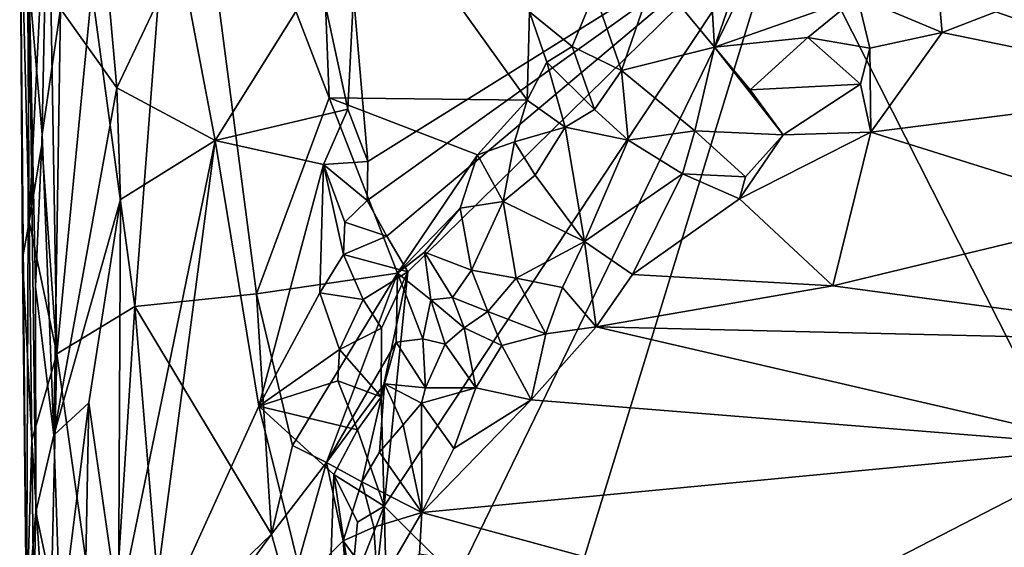
# Model space of a CAD drawing. Units: metres. Extents: x 25.52 to 30.13, y -6.58 to -1.97.
# Drawn here: x 25.53 to 26.47, y -6.05 to -5.55 of the extents above; entities that cross this region are included whole.
import ezdxf

# ---------------------------------------------------------------- set-up
doc = ezdxf.new("R2010")
doc.units = ezdxf.units.M

msp = doc.modelspace()

# ---------------------------------------------------------------- linework, layer by layer
at = {"layer": '1'}
for points in [[(26.69175, -6.28352, -0.16477), (26.26079, -5.43277, -0.16044), (27.54165, -4.36462, -0.16321)], [(25.60008, -5.518, 0.97191), (25.64089, -5.81893, 1.08046), (25.68442, -5.25224, 1.21803)], [(25.68442, -5.25224, 1.21803), (25.64089, -5.81893, 1.08046), (25.75686, -5.80704, 1.36266)], [(25.68442, -5.25224, 1.21803), (25.75686, -5.80704, 1.36266), (25.826, -5.62039, 1.52261)], [(25.81519, -5.34506, 1.50755), (25.68442, -5.25224, 1.21803), (25.826, -5.62039, 1.52261)], [(25.81519, -5.34506, 1.50755), (25.826, -5.62039, 1.52261), (26.01467, -5.6227, 1.8844)], [(25.81519, -5.34506, 1.50755), (26.01467, -5.6227, 1.8844), (26.01674, -5.53857, 1.90093)], [(25.5384, -5.42963, 0.63095), (25.54023, -5.73858, 0.62689), (25.55853, -5.37209, 0.79181)], [(25.54023, -5.73858, 0.62689), (25.55248, -5.66496, 0.75231), (25.55853, -5.37209, 0.79181)], [(25.55853, -5.37209, 0.79181), (25.55248, -5.66496, 0.75231), (25.56655, -5.86414, 0.8169)], [(25.56655, -5.86414, 0.8169), (25.60008, -5.518, 0.97191), (25.55853, -5.37209, 0.79181)], [(25.5379, -6.12066, 0.39098), (25.53132, -5.3967, 0.43713), (25.54029, -5.51184, 0.28845)], [(25.5341, -5.77348, 0.46763), (25.53132, -5.3967, 0.43713), (25.5379, -6.12066, 0.39098)], [(25.53132, -5.3967, 0.43713), (25.5341, -5.77348, 0.46763), (25.54023, -5.73858, 0.62689)], [(25.53132, -5.3967, 0.43713), (25.54023, -5.73858, 0.62689), (25.5384, -5.42963, 0.63095)], [(26.18268, -5.39933, 2.17942), (26.13575, -5.50304, 2.06945), (26.19278, -5.5724, 2.06462)], [(26.18268, -5.39933, 2.17942), (26.19278, -5.5724, 2.06462), (26.22925, -5.46662, 2.1722)], [(25.86296, -5.68095, -0.16126), (25.84905, -5.5224, -0.15703), (26.26079, -5.43277, -0.16044)], [(25.8808, -5.75215, -0.16251), (25.86223, -5.71805, -0.16218), (26.26079, -5.43277, -0.16044)], [(25.86223, -5.71805, -0.16218), (25.86296, -5.68095, -0.16126), (26.26079, -5.43277, -0.16044)], [(25.87845, -6.00888, -0.16345), (25.9008, -5.78591, -0.16245), (26.26079, -5.43277, -0.16044)], [(25.9475, -6.07795, -0.16361), (25.87845, -6.00888, -0.16345), (26.26079, -5.43277, -0.16044)], [(25.9008, -5.78591, -0.16245), (25.8808, -5.75215, -0.16251), (26.26079, -5.43277, -0.16044)], [(25.9475, -6.07795, -0.16361), (26.26079, -5.43277, -0.16044), (25.94306, -6.46755, -0.16528)], [(25.94306, -6.46755, -0.16528), (26.26079, -5.43277, -0.16044), (26.69175, -6.28352, -0.16477)], [(26.46086, -5.53864, 2.24761), (26.67015, -5.61161, 2.1028), (26.60255, -5.46158, 2.40967)], [(26.22925, -5.46662, 2.1722), (26.19278, -5.5724, 2.06462), (26.3291, -5.52457, 2.19738)], [(25.62391, -5.6109, 0.07198), (25.61573, -5.52228, 0.08486), (25.68389, -5.48438, -0.00616)], [(25.62391, -5.6109, 0.07198), (25.68389, -5.48438, -0.00616), (25.7174, -5.66123, -0.04139)], [(25.7174, -5.66123, -0.04139), (25.68389, -5.48438, -0.00616), (25.8161, -5.50304, -0.13701)], [(26.3291, -5.52457, 2.19738), (26.40959, -5.5585, 2.19889), (26.40349, -5.49126, 2.27971)], [(26.40349, -5.49126, 2.27971), (26.40959, -5.5585, 2.19889), (26.46086, -5.53864, 2.24761)], [(25.7174, -5.66123, -0.04139), (25.8161, -5.50304, -0.13701), (25.84385, -5.63121, -0.15521)], [(25.84905, -5.5224, -0.15703), (25.84385, -5.63121, -0.15521), (25.8161, -5.50304, -0.13701)], [(26.07863, -5.52026, 2.00161), (26.10437, -5.59444, 1.98643), (26.13575, -5.50304, 2.06945)], [(26.13575, -5.50304, 2.06945), (26.10437, -5.59444, 1.98643), (26.19278, -5.5724, 2.06462)], [(25.5379, -6.12066, 0.39098), (25.54029, -5.51184, 0.28845), (25.54669, -6.0145, 0.29481)], [(25.54669, -6.0145, 0.29481), (25.54029, -5.51184, 0.28845), (25.54623, -5.80023, 0.2773)], [(25.54623, -5.80023, 0.2773), (25.54029, -5.51184, 0.28845), (25.55266, -5.65543, 0.23357)], [(25.54029, -5.51184, 0.28845), (25.57016, -5.5358, 0.17559), (25.55266, -5.65543, 0.23357)], [(25.60008, -5.518, 0.97191), (25.56655, -5.86414, 0.8169), (25.64089, -5.81893, 1.08046)], [(26.01674, -5.53857, 1.90093), (26.05745, -5.57176, 1.95443), (26.07863, -5.52026, 2.00161)], [(26.07863, -5.52026, 2.00161), (26.05745, -5.57176, 1.95443), (26.10437, -5.59444, 1.98643)], [(25.62391, -5.6109, 0.07198), (25.57016, -5.5358, 0.17559), (25.61573, -5.52228, 0.08486)], [(25.84385, -5.63121, -0.15521), (25.84905, -5.5224, -0.15703), (25.86296, -5.68095, -0.16126)], [(26.19278, -5.5724, 2.06462), (26.28189, -5.56306, 2.12876), (26.3291, -5.52457, 2.19738)], [(26.3291, -5.52457, 2.19738), (26.28189, -5.56306, 2.12876), (26.34065, -5.57322, 2.14997)], [(26.3291, -5.52457, 2.19738), (26.34065, -5.57322, 2.14997), (26.40959, -5.5585, 2.19889)], [(25.57016, -5.5358, 0.17559), (25.56395, -5.94156, 0.20671), (25.55266, -5.65543, 0.23357)], [(25.56395, -5.94156, 0.20671), (25.57016, -5.5358, 0.17559), (25.62391, -5.6109, 0.07198)], [(26.01674, -5.53857, 1.90093), (26.01467, -5.6227, 1.8844), (26.03338, -5.58657, 1.91972)], [(26.01674, -5.53857, 1.90093), (26.03338, -5.58657, 1.91972), (26.05745, -5.57176, 1.95443)], [(26.46086, -5.53864, 2.24761), (26.40959, -5.5585, 2.19889), (26.67015, -5.61161, 2.1028)], [(26.34065, -5.57322, 2.14997), (26.34183, -5.65321, 2.03329), (26.40959, -5.5585, 2.19889)], [(26.40959, -5.5585, 2.19889), (26.34183, -5.65321, 2.03329), (26.67015, -5.61161, 2.1028)], [(26.19278, -5.5724, 2.06462), (26.22671, -5.61284, 2.04911), (26.28189, -5.56306, 2.12876)], [(26.28189, -5.56306, 2.12876), (26.22671, -5.61284, 2.04911), (26.33182, -5.60737, 2.10125)], [(26.28189, -5.56306, 2.12876), (26.33182, -5.60737, 2.10125), (26.34065, -5.57322, 2.14997)], [(26.05745, -5.57176, 1.95443), (26.03338, -5.58657, 1.91972), (26.07853, -5.63165, 1.94055)], [(26.05745, -5.57176, 1.95443), (26.07853, -5.63165, 1.94055), (26.10437, -5.59444, 1.98643)], [(26.10437, -5.59444, 1.98643), (26.17414, -5.65202, 1.98619), (26.19278, -5.5724, 2.06462)], [(26.19278, -5.5724, 2.06462), (26.17414, -5.65202, 1.98619), (26.25821, -5.65571, 2.01656)], [(26.22671, -5.61284, 2.04911), (26.19278, -5.5724, 2.06462), (26.25821, -5.65571, 2.01656)], [(26.34065, -5.57322, 2.14997), (26.33182, -5.60737, 2.10125), (26.34183, -5.65321, 2.03329)], [(26.03338, -5.58657, 1.91972), (26.01467, -5.6227, 1.8844), (26.05058, -5.6483, 1.90867)], [(26.03338, -5.58657, 1.91972), (26.05058, -5.6483, 1.90867), (26.07853, -5.63165, 1.94055)], [(26.10437, -5.59444, 1.98643), (26.07853, -5.63165, 1.94055), (26.11055, -5.66087, 1.94175)], [(26.10437, -5.59444, 1.98643), (26.11055, -5.66087, 1.94175), (26.17414, -5.65202, 1.98619)], [(25.62741, -5.71713, 0.06886), (25.56395, -5.94156, 0.20671), (25.62391, -5.6109, 0.07198)], [(25.62741, -5.71713, 0.06886), (25.62391, -5.6109, 0.07198), (25.7174, -5.66123, -0.04139)], [(26.22671, -5.61284, 2.04911), (26.25821, -5.65571, 2.01656), (26.33182, -5.60737, 2.10125)], [(26.33182, -5.60737, 2.10125), (26.25821, -5.65571, 2.01656), (26.34183, -5.65321, 2.03329)], [(26.34183, -5.65321, 2.03329), (26.58974, -5.73078, 1.90007), (26.67015, -5.61161, 2.1028)], [(25.826, -5.62039, 1.52261), (25.75686, -5.80704, 1.36266), (25.8912, -5.78742, 1.64174)], [(25.826, -5.62039, 1.52261), (25.8912, -5.78742, 1.64174), (25.96707, -5.6749, 1.79448)], [(25.826, -5.62039, 1.52261), (25.96707, -5.6749, 1.79448), (26.01467, -5.6227, 1.8844)], [(26.01467, -5.6227, 1.8844), (25.96707, -5.6749, 1.79448), (26.00239, -5.66244, 1.8539)], [(26.01467, -5.6227, 1.8844), (26.00239, -5.66244, 1.8539), (26.05058, -5.6483, 1.90867)], [(25.82048, -5.68384, -0.13778), (25.7174, -5.66123, -0.04139), (25.84385, -5.63121, -0.15521)], [(25.82048, -5.68384, -0.13778), (25.84385, -5.63121, -0.15521), (25.86296, -5.68095, -0.16126)], [(26.05058, -5.6483, 1.90867), (26.11055, -5.66087, 1.94175), (26.07853, -5.63165, 1.94055)], [(26.00239, -5.66244, 1.8539), (26.02216, -5.69411, 1.85788), (26.05058, -5.6483, 1.90867)], [(26.05058, -5.6483, 1.90867), (26.02216, -5.69411, 1.85788), (26.06907, -5.75705, 1.84082)], [(26.05058, -5.6483, 1.90867), (26.06907, -5.75705, 1.84082), (26.11055, -5.66087, 1.94175)], [(26.11055, -5.66087, 1.94175), (26.16236, -5.69273, 1.94186), (26.17414, -5.65202, 1.98619)], [(26.17414, -5.65202, 1.98619), (26.16236, -5.69273, 1.94186), (26.22228, -5.69576, 1.95731)], [(26.17414, -5.65202, 1.98619), (26.22228, -5.69576, 1.95731), (26.25821, -5.65571, 2.01656)], [(25.54623, -5.80023, 0.2773), (25.55266, -5.65543, 0.23357), (25.56395, -5.94156, 0.20671)], [(25.62545, -6.10831, 0.08357), (25.62741, -5.71713, 0.06886), (25.7174, -5.66123, -0.04139)], [(25.65348, -6.1464, 0.04482), (25.62545, -6.10831, 0.08357), (25.7174, -5.66123, -0.04139)], [(25.65348, -6.1464, 0.04482), (25.7174, -5.66123, -0.04139), (25.75907, -5.91385, -0.0786)], [(25.75907, -5.91385, -0.0786), (25.7174, -5.66123, -0.04139), (25.82048, -5.68384, -0.13778)], [(26.00239, -5.66244, 1.8539), (25.96707, -5.6749, 1.79448), (25.9918, -5.71918, 1.81623)], [(26.00239, -5.66244, 1.8539), (25.9918, -5.71918, 1.81623), (26.02216, -5.69411, 1.85788)], [(26.11055, -5.66087, 1.94175), (26.06907, -5.75705, 1.84082), (26.16236, -5.69273, 1.94186)], [(26.25821, -5.65571, 2.01656), (26.21676, -5.71659, 1.92894), (26.34183, -5.65321, 2.03329)], [(26.21676, -5.71659, 1.92894), (26.30544, -5.7995, 1.80017), (26.34183, -5.65321, 2.03329)], [(26.22228, -5.69576, 1.95731), (26.21676, -5.71659, 1.92894), (26.25821, -5.65571, 2.01656)], [(26.34183, -5.65321, 2.03329), (26.30544, -5.7995, 1.80017), (26.58974, -5.73078, 1.90007)], [(25.55248, -5.66496, 0.75231), (25.54023, -5.73858, 0.62689), (25.56655, -5.86414, 0.8169)], [(25.86223, -5.71805, -0.16218), (25.82048, -5.68384, -0.13778), (25.86296, -5.68095, -0.16126)], [(25.8912, -5.78742, 1.64174), (25.9506, -5.72538, 1.7569), (25.96707, -5.6749, 1.79448)], [(25.96707, -5.6749, 1.79448), (25.9506, -5.72538, 1.7569), (25.9918, -5.71918, 1.81623)], [(25.75907, -5.91385, -0.0786), (25.82048, -5.68384, -0.13778), (25.81709, -5.80593, -0.13394)], [(25.81709, -5.80593, -0.13394), (25.82048, -5.68384, -0.13778), (25.8396, -5.76946, -0.1541)], [(25.8396, -5.76946, -0.1541), (25.82048, -5.68384, -0.13778), (25.84092, -5.7388, -0.15489)], [(25.84092, -5.7388, -0.15489), (25.82048, -5.68384, -0.13778), (25.86223, -5.71805, -0.16218)], [(26.02216, -5.69411, 1.85788), (25.9918, -5.71918, 1.81623), (26.06907, -5.75705, 1.84082)], [(26.16236, -5.69273, 1.94186), (26.06907, -5.75705, 1.84082), (26.11478, -5.78862, 1.81832)], [(26.11478, -5.78862, 1.81832), (26.21676, -5.71659, 1.92894), (26.16236, -5.69273, 1.94186)], [(26.16236, -5.69273, 1.94186), (26.21676, -5.71659, 1.92894), (26.22228, -5.69576, 1.95731)], [(25.56395, -5.94156, 0.20671), (25.62741, -5.71713, 0.06886), (25.59731, -5.91073, 0.12592)], [(25.62545, -6.10831, 0.08357), (25.59731, -5.91073, 0.12592), (25.62741, -5.71713, 0.06886)], [(25.84092, -5.7388, -0.15489), (25.86223, -5.71805, -0.16218), (25.8808, -5.75215, -0.16251)], [(26.11478, -5.78862, 1.81832), (26.30544, -5.7995, 1.80017), (26.21676, -5.71659, 1.92894)], [(25.8912, -5.78742, 1.64174), (25.91667, -5.7673, 1.68952), (25.9506, -5.72538, 1.7569)], [(25.9506, -5.72538, 1.7569), (25.91667, -5.7673, 1.68952), (25.96147, -5.78443, 1.74973)], [(25.9506, -5.72538, 1.7569), (25.96147, -5.78443, 1.74973), (25.9918, -5.71918, 1.81623)], [(25.9918, -5.71918, 1.81623), (25.96147, -5.78443, 1.74973), (26.0042, -5.79213, 1.77607)], [(25.9918, -5.71918, 1.81623), (26.0042, -5.79213, 1.77607), (26.06907, -5.75705, 1.84082)], [(26.58974, -5.73078, 1.90007), (26.30544, -5.7995, 1.80017), (26.7043, -5.85286, 1.71994)], [(25.54023, -5.73858, 0.62689), (25.5341, -5.77348, 0.46763), (25.54295, -5.94622, 0.63129)], [(25.54023, -5.73858, 0.62689), (25.54295, -5.94622, 0.63129), (25.56655, -5.86414, 0.8169)], [(25.8396, -5.76946, -0.1541), (25.84092, -5.7388, -0.15489), (25.8808, -5.75215, -0.16251)], [(25.8396, -5.76946, -0.1541), (25.8808, -5.75215, -0.16251), (25.9008, -5.78591, -0.16245)], [(26.06907, -5.75705, 1.84082), (26.0042, -5.79213, 1.77607), (26.04818, -5.80088, 1.78829)], [(26.06907, -5.75705, 1.84082), (26.04818, -5.80088, 1.78829), (26.0803, -5.8385, 1.7475)], [(26.06907, -5.75705, 1.84082), (26.0803, -5.8385, 1.7475), (26.11478, -5.78862, 1.81832)], [(25.5341, -5.77348, 0.46763), (25.5379, -6.12066, 0.39098), (25.54295, -5.94622, 0.63129)], [(25.81709, -5.80593, -0.13394), (25.8396, -5.76946, -0.1541), (25.85822, -5.81245, -0.16172)], [(25.85822, -5.81245, -0.16172), (25.8396, -5.76946, -0.1541), (25.9008, -5.78591, -0.16245)], [(25.91667, -5.7673, 1.68952), (25.8912, -5.78742, 1.64174), (25.9228, -5.81278, 1.68766)], [(25.91667, -5.7673, 1.68952), (25.9228, -5.81278, 1.68766), (25.94336, -5.81053, 1.71507)], [(25.91667, -5.7673, 1.68952), (25.94336, -5.81053, 1.71507), (25.96147, -5.78443, 1.74973)], [(25.96147, -5.78443, 1.74973), (25.94336, -5.81053, 1.71507), (25.977, -5.82376, 1.73563)], [(25.96147, -5.78443, 1.74973), (25.977, -5.82376, 1.73563), (26.0042, -5.79213, 1.77607)], [(25.75686, -5.80704, 1.36266), (25.79123, -5.95139, 1.42775), (25.8912, -5.78742, 1.64174)], [(25.79123, -5.95139, 1.42775), (25.82356, -5.96742, 1.48705), (25.8912, -5.78742, 1.64174)], [(25.82356, -5.96742, 1.48705), (25.88967, -5.85283, 1.62556), (25.8912, -5.78742, 1.64174)], [(25.87589, -5.83953, -0.16322), (25.85822, -5.81245, -0.16172), (25.9008, -5.78591, -0.16245)], [(25.87845, -6.00888, -0.16345), (25.87535, -5.90487, -0.1633), (25.9008, -5.78591, -0.16245)], [(25.87535, -5.90487, -0.1633), (25.87589, -5.83953, -0.16322), (25.9008, -5.78591, -0.16245)], [(25.8912, -5.78742, 1.64174), (25.88967, -5.85283, 1.62556), (25.91511, -5.84978, 1.66242)], [(25.8912, -5.78742, 1.64174), (25.91511, -5.84978, 1.66242), (25.9228, -5.81278, 1.68766)], [(26.0042, -5.79213, 1.77607), (25.977, -5.82376, 1.73563), (26.03221, -5.84489, 1.73573)], [(26.0042, -5.79213, 1.77607), (26.03221, -5.84489, 1.73573), (26.04818, -5.80088, 1.78829)], [(26.11478, -5.78862, 1.81832), (26.0803, -5.8385, 1.7475), (26.30544, -5.7995, 1.80017)], [(25.54669, -6.0145, 0.29481), (25.54623, -5.80023, 0.2773), (25.56395, -5.94156, 0.20671)], [(26.04818, -5.80088, 1.78829), (26.03221, -5.84489, 1.73573), (26.0803, -5.8385, 1.7475)], [(26.0803, -5.8385, 1.7475), (26.7043, -5.85286, 1.71994), (26.30544, -5.7995, 1.80017)], [(25.64089, -5.81893, 1.08046), (25.77111, -6.03565, 1.37267), (25.75686, -5.80704, 1.36266)], [(25.75686, -5.80704, 1.36266), (25.77111, -6.03565, 1.37267), (25.79123, -5.95139, 1.42775)], [(25.75907, -5.91385, -0.0786), (25.81709, -5.80593, -0.13394), (25.83568, -5.86006, -0.1506)], [(25.83568, -5.86006, -0.1506), (25.81709, -5.80593, -0.13394), (25.85822, -5.81245, -0.16172)], [(25.83568, -5.86006, -0.1506), (25.85822, -5.81245, -0.16172), (25.87589, -5.83953, -0.16322)], [(25.94336, -5.81053, 1.71507), (25.9228, -5.81278, 1.68766), (25.95454, -5.83918, 1.70717)], [(25.94336, -5.81053, 1.71507), (25.95454, -5.83918, 1.70717), (25.977, -5.82376, 1.73563)], [(25.56655, -5.86414, 0.8169), (25.61588, -6.21359, 0.97329), (25.64089, -5.81893, 1.08046)], [(25.64089, -5.81893, 1.08046), (25.61588, -6.21359, 0.97329), (25.66728, -6.13591, 1.12525)], [(25.64089, -5.81893, 1.08046), (25.66728, -6.13591, 1.12525), (25.77111, -6.03565, 1.37267)], [(25.9228, -5.81278, 1.68766), (25.91511, -5.84978, 1.66242), (25.93655, -5.85482, 1.68134)], [(25.9228, -5.81278, 1.68766), (25.93655, -5.85482, 1.68134), (25.95454, -5.83918, 1.70717)], [(25.977, -5.82376, 1.73563), (25.95454, -5.83918, 1.70717), (25.99049, -5.85622, 1.71232)], [(25.977, -5.82376, 1.73563), (25.99049, -5.85622, 1.71232), (26.03221, -5.84489, 1.73573)], [(25.87535, -5.90487, -0.1633), (25.83568, -5.86006, -0.1506), (25.87589, -5.83953, -0.16322)], [(25.95454, -5.83918, 1.70717), (25.93655, -5.85482, 1.68134), (25.96554, -5.89648, 1.66474)], [(25.95454, -5.83918, 1.70717), (25.96554, -5.89648, 1.66474), (25.99049, -5.85622, 1.71232)], [(26.01842, -5.90791, 1.65711), (26.57267, -5.95227, 1.59822), (26.0803, -5.8385, 1.7475)], [(26.03221, -5.84489, 1.73573), (26.01842, -5.90791, 1.65711), (26.0803, -5.8385, 1.7475)], [(26.0803, -5.8385, 1.7475), (26.57267, -5.95227, 1.59822), (26.7043, -5.85286, 1.71994)], [(25.88967, -5.85283, 1.62556), (25.91785, -5.89655, 1.63884), (25.91511, -5.84978, 1.66242)], [(25.91511, -5.84978, 1.66242), (25.91785, -5.89655, 1.63884), (25.93655, -5.85482, 1.68134)], [(25.99049, -5.85622, 1.71232), (26.01842, -5.90791, 1.65711), (26.03221, -5.84489, 1.73573)], [(25.82356, -5.96742, 1.48705), (25.87874, -5.89256, 1.59639), (25.88967, -5.85283, 1.62556)], [(25.87874, -5.89256, 1.59639), (25.91785, -5.89655, 1.63884), (25.88967, -5.85283, 1.62556)], [(25.91785, -5.89655, 1.63884), (25.96554, -5.89648, 1.66474), (25.93655, -5.85482, 1.68134)], [(25.96554, -5.89648, 1.66474), (26.01842, -5.90791, 1.65711), (25.99049, -5.85622, 1.71232)], [(25.54295, -5.94622, 0.63129), (25.55893, -6.19699, 0.75155), (25.56655, -5.86414, 0.8169)], [(25.56655, -5.86414, 0.8169), (25.55893, -6.19699, 0.75155), (25.61588, -6.21359, 0.97329)], [(25.83437, -5.88988, -0.14913), (25.75907, -5.91385, -0.0786), (25.83568, -5.86006, -0.1506)], [(25.87535, -5.90487, -0.1633), (25.83437, -5.88988, -0.14913), (25.83568, -5.86006, -0.1506)], [(25.75907, -5.91385, -0.0786), (25.83437, -5.88988, -0.14913), (25.85298, -5.9363, -0.15953)], [(25.82356, -5.96742, 1.48705), (25.85715, -5.98577, 1.52463), (25.87874, -5.89256, 1.59639)], [(25.85298, -5.9363, -0.15953), (25.83437, -5.88988, -0.14913), (25.87535, -5.90487, -0.1633)], [(25.87874, -5.89256, 1.59639), (25.85715, -5.98577, 1.52463), (25.87383, -5.95756, 1.5548)], [(25.87874, -5.89256, 1.59639), (25.87383, -5.95756, 1.5548), (25.89643, -5.93149, 1.59361)], [(25.87874, -5.89256, 1.59639), (25.89643, -5.93149, 1.59361), (25.91403, -5.91103, 1.62409)], [(25.91785, -5.89655, 1.63884), (25.87874, -5.89256, 1.59639), (25.91403, -5.91103, 1.62409)], [(25.91785, -5.89655, 1.63884), (25.91403, -5.91103, 1.62409), (25.96554, -5.89648, 1.66474)], [(25.91403, -5.91103, 1.62409), (25.9448, -5.95401, 1.5996), (25.96554, -5.89648, 1.66474)], [(25.96554, -5.89648, 1.66474), (25.9448, -5.95401, 1.5996), (26.01842, -5.90791, 1.65711)], [(25.87845, -6.00888, -0.16345), (25.85298, -5.9363, -0.15953), (25.87535, -5.90487, -0.1633)], [(25.56395, -5.94156, 0.20671), (25.59731, -5.91073, 0.12592), (25.57004, -6.12545, 0.20316)], [(25.59731, -5.91073, 0.12592), (25.59045, -6.26025, 0.16083), (25.57004, -6.12545, 0.20316)], [(25.59045, -6.26025, 0.16083), (25.59731, -5.91073, 0.12592), (25.62545, -6.10831, 0.08357)], [(25.82387, -6.17319, -0.14153), (25.65348, -6.1464, 0.04482), (25.75907, -5.91385, -0.0786)], [(25.82387, -6.17319, -0.14153), (25.75907, -5.91385, -0.0786), (25.83045, -5.97881, -0.14427)], [(25.83045, -5.97881, -0.14427), (25.75907, -5.91385, -0.0786), (25.85298, -5.9363, -0.15953)], [(25.91403, -5.91103, 1.62409), (25.89643, -5.93149, 1.59361), (25.91412, -6.01492, 1.53074)], [(25.91403, -5.91103, 1.62409), (25.91412, -6.01492, 1.53074), (25.9448, -5.95401, 1.5996)], [(26.01842, -5.90791, 1.65711), (25.9448, -5.95401, 1.5996), (25.91412, -6.01492, 1.53074)], [(26.01842, -5.90791, 1.65711), (25.91412, -6.01492, 1.53074), (26.57267, -5.95227, 1.59822)], [(25.87383, -5.95756, 1.5548), (25.91412, -6.01492, 1.53074), (25.89643, -5.93149, 1.59361)], [(25.54669, -6.0145, 0.29481), (25.56395, -5.94156, 0.20671), (25.57004, -6.12545, 0.20316)], [(25.83045, -5.97881, -0.14427), (25.85298, -5.9363, -0.15953), (25.87845, -6.00888, -0.16345)], [(25.54295, -5.94622, 0.63129), (25.5379, -6.12066, 0.39098), (25.54631, -6.25571, 0.63729)], [(25.54295, -5.94622, 0.63129), (25.54631, -6.25571, 0.63729), (25.55893, -6.19699, 0.75155)], [(25.79123, -5.95139, 1.42775), (25.77111, -6.03565, 1.37267), (25.82356, -5.96742, 1.48705)], [(25.91412, -6.01492, 1.53074), (26.26554, -6.11038, 1.42384), (26.57267, -5.95227, 1.59822)], [(26.57267, -5.95227, 1.59822), (26.26554, -6.11038, 1.42384), (26.77351, -6.10593, 1.42682)], [(25.87383, -5.95756, 1.5548), (25.85715, -5.98577, 1.52463), (25.91412, -6.01492, 1.53074)], [(25.82356, -5.96742, 1.48705), (25.77111, -6.03565, 1.37267), (25.78762, -6.0942, 1.37728)], [(25.83925, -6.04199, 1.47065), (25.82356, -5.96742, 1.48705), (25.78762, -6.0942, 1.37728)], [(25.82356, -5.96742, 1.48705), (25.83925, -6.04199, 1.47065), (25.85715, -5.98577, 1.52463)], [(25.84684, -6.08795, -0.15555), (25.82387, -6.17319, -0.14153), (25.83045, -5.97881, -0.14427)], [(25.84684, -6.08795, -0.15555), (25.83045, -5.97881, -0.14427), (25.85309, -6.02435, -0.1593)], [(25.85309, -6.02435, -0.1593), (25.83045, -5.97881, -0.14427), (25.87845, -6.00888, -0.16345)], [(25.85715, -5.98577, 1.52463), (25.83925, -6.04199, 1.47065), (25.86852, -6.02884, 1.50173)], [(25.85715, -5.98577, 1.52463), (25.86852, -6.02884, 1.50173), (25.91412, -6.01492, 1.53074)], [(25.84684, -6.08795, -0.15555), (25.85309, -6.02435, -0.1593), (25.87845, -6.00888, -0.16345)], [(25.86505, -6.13196, -0.16266), (25.84684, -6.08795, -0.15555), (25.87845, -6.00888, -0.16345)], [(25.88238, -6.16442, -0.16442), (25.86505, -6.13196, -0.16266), (25.87845, -6.00888, -0.16345)], [(25.88238, -6.16442, -0.16442), (25.87845, -6.00888, -0.16345), (25.9475, -6.07795, -0.16361)], [(25.54525, -6.08456, 0.30834), (25.5379, -6.12066, 0.39098), (25.54669, -6.0145, 0.29481)], [(25.54525, -6.08456, 0.30834), (25.54669, -6.0145, 0.29481), (25.57004, -6.12545, 0.20316)], [(25.86852, -6.02884, 1.50173), (25.87242, -6.08703, 1.45197), (25.91412, -6.01492, 1.53074)], [(25.91412, -6.01492, 1.53074), (25.87242, -6.08703, 1.45197), (25.91213, -6.05426, 1.49017)], [(25.91412, -6.01492, 1.53074), (25.91213, -6.05426, 1.49017), (26.26554, -6.11038, 1.42384)], [(25.66728, -6.13591, 1.12525), (25.71657, -6.11043, 1.24155), (25.77111, -6.03565, 1.37267)], [(25.77111, -6.03565, 1.37267), (25.71657, -6.11043, 1.24155), (25.78762, -6.0942, 1.37728)], [(25.86852, -6.02884, 1.50173), (25.83925, -6.04199, 1.47065), (25.87242, -6.08703, 1.45197)], [(25.78762, -6.0942, 1.37728), (25.84205, -6.07936, 1.44464), (25.83925, -6.04199, 1.47065)], [(25.83925, -6.04199, 1.47065), (25.84205, -6.07936, 1.44464), (25.87242, -6.08703, 1.45197)]]:
    msp.add_3dface(points, dxfattribs=at)

doc.saveas('drawing.dxf')
